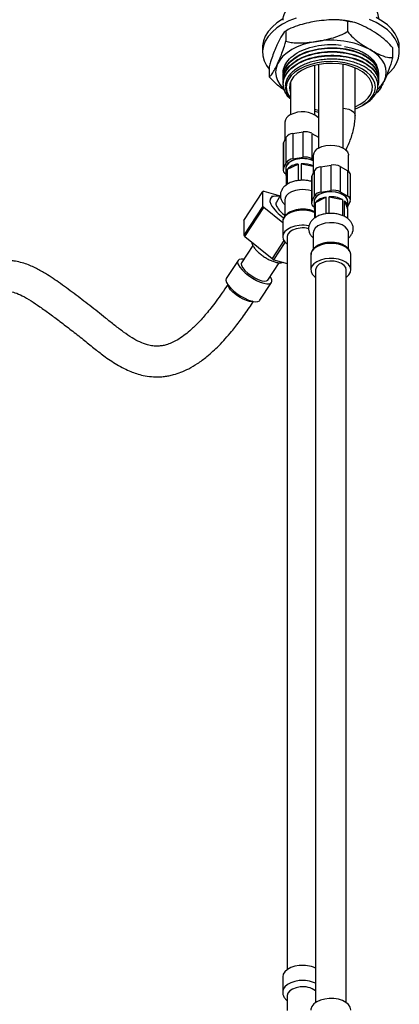
# Model space of a CAD drawing. Units: millimetres. Extents: x 3 to 2496, y 5 to 2495.
# Drawn here: x 2170 to 2294, y 268 to 588 of the extents above; entities that cross this region are included whole.
import ezdxf

# ---------------------------------------------------------------- set-up
doc = ezdxf.new("R2010")
doc.units = ezdxf.units.MM

msp = doc.modelspace()

# ---------------------------------------------------------------- linework, layer by layer
at = {"color": 7, "linetype": 'Continuous', "lineweight": 25}
for p, q in [((2276.91, 587.45), (2276.91, 584.19)), ((2256.83, 584.35), (2256.83, 581.08)), ((2257.65, 584.81), (2257.28, 584.59)), ((2256.8, 580.98), (2256.92, 581.15)), ((2249.28, 579.13), (2249.28, 577.49)), ((2291.6, 578.97), (2291.6, 575.7)), ((2293.78, 577.49), (2293.78, 579.13)), ((2266.34, 557.1), (2266.34, 573.26)), ((2267.53, 573.51), (2267.53, 546.32)), ((2275.53, 546.32), (2275.53, 573.51)), ((2251.45, 572.76), (2251.45, 569.49)), ((2256.03, 570.91), (2256.03, 570.76)), ((2279.42, 556.92), (2279.42, 572.39)), ((2287.03, 570.15), (2287.03, 570.3)), ((2256.03, 569.69), (2256.03, 569.54)), ((2256.03, 568.46), (2256.03, 568.31)), ((2256.03, 567.24), (2256.03, 567.09)), ((2258.34, 567.72), (2258.34, 557.1)), ((2287.03, 568.92), (2287.03, 569.08)), ((2287.03, 567.7), (2287.03, 567.85)), ((2279.42, 559.74), (2281.07, 560.55)), ((2283.11, 561), (2281.95, 560.26)), ((2281.96, 560.25), (2282.43, 560.52)), ((2281.78, 560.15), (2281.91, 560.22)), ((2256.59, 554.72), (2256.59, 548.93)), ((2259.11, 551.03), (2262.46, 551.54)), ((2259.11, 551.03), (2259.11, 542.78)), ((2262.46, 543.3), (2262.46, 551.54)), ((2265.35, 551.09), (2265.35, 542.85)), ((2265.35, 551.09), (2267.53, 549.84)), ((2256.09, 547.87), (2256.99, 549.8)), ((2256.09, 547.87), (2256.09, 539.62)), ((2256.99, 541.55), (2256.99, 549.8)), ((2255.99, 547.42), (2255.99, 539.17)), ((2256.09, 539.62), (2256.99, 541.55)), ((2259.11, 542.78), (2262.46, 543.3)), ((2261.91, 535.81), (2261.91, 541.22)), ((2261.91, 541.22), (2265.78, 540.4)), ((2265.35, 542.85), (2265.78, 542.6)), ((2265.78, 543.94), (2265.78, 538.15)), ((2277.28, 538.71), (2277.28, 543.94)), ((2256.84, 539.69), (2256.84, 538.06)), ((2257.02, 538.87), (2257.02, 534.27)), ((2257.37, 539.43), (2260.89, 541.12)), ((2257.37, 534.52), (2257.37, 539.43)), ((2260.89, 541.12), (2260.89, 535.74)), ((2265.28, 537.09), (2266.18, 539.02)), ((2266.18, 530.77), (2266.18, 539.02)), ((2268.3, 540.25), (2271.65, 540.76)), ((2268.3, 540.25), (2268.3, 532)), ((2271.65, 532.52), (2271.65, 540.76)), ((2274.55, 540.32), (2274.55, 532.07)), ((2274.55, 540.32), (2277, 538.9)), ((2277, 530.65), (2277, 538.9)), ((2265.18, 536.64), (2265.18, 528.39)), ((2265.28, 537.09), (2265.28, 528.84)), ((2277.87, 529.43), (2277.87, 537.68)), ((2243.2, 522.76), (2249.37, 532.19)), ((2249.39, 527.4), (2249.37, 532.19)), ((2249.67, 532.27), (2255.01, 530.79)), ((2268.3, 532), (2271.65, 532.52)), ((2274.55, 532.07), (2277, 530.65)), ((2253.13, 530.65), (2252.24, 530.51)), ((2255.11, 530.95), (2253.78, 528.76)), ((2256.59, 529.49), (2256.59, 524.22)), ((2265.28, 528.84), (2266.18, 530.77)), ((2266.03, 528.91), (2266.03, 527.28)), ((2266.5, 528.56), (2269.93, 530.32)), ((2266.5, 523.69), (2266.5, 528.56)), ((2269.93, 530.32), (2269.93, 524.93)), ((2270.94, 525.03), (2270.94, 530.44)), ((2270.94, 530.44), (2275.29, 529.6)), ((2275.29, 529.6), (2275.29, 524.36)), ((2275.97, 524.04), (2275.97, 529.15)), ((2275.97, 529.15), (2276.88, 526.56)), ((2277.77, 528.98), (2277.03, 527.38)), ((2277.03, 527.28), (2277.03, 528.91)), ((2249.39, 527.4), (2243.22, 517.97)), ((2243.53, 517.56), (2249.69, 526.99)), ((2255.84, 521.97), (2249.69, 526.99)), ((2266.17, 528), (2266.17, 523.47)), ((2276.88, 526.56), (2276.88, 523.49)), ((2243.2, 522.76), (2243.22, 517.97)), ((2255.84, 522.35), (2255.84, 517.45)), ((2243.53, 517.56), (2252.37, 510.34)), ((2256.2, 516.21), (2252.37, 510.34)), ((2252.98, 510), (2256.65, 515.62)), ((2257.34, 517.45), (2257.34, 279.16)), ((2265.78, 518.71), (2265.78, 513.44)), ((2277.28, 513.47), (2277.28, 518.71)), ((2246.16, 514.59), (2242.48, 508.96)), ((2241.31, 509.72), (2237.51, 503.91)), ((2252.98, 510), (2257.34, 508.8)), ((2265.03, 511.71), (2265.03, 511.57)), ((2265.03, 511.57), (2265.03, 506.67)), ((2278.03, 506.67), (2278.03, 511.57)), ((2251.02, 503.38), (2254.71, 509.03)), ((2266.53, 506.67), (2266.53, 268.38)), ((2276.53, 268.38), (2276.53, 506.67)), ((2248.39, 496.8), (2252.19, 502.61)), ((2255.84, 276.76), (2255.84, 271.87)), ((2257.34, 270.64), (2257.34, 265.8))]:
    msp.add_line(p, q, dxfattribs=at)
at = {"color": 7, "linetype": 'Continuous', "lineweight": 25, "flags": 128}
for points in [[(2255.79, 588.21), (2253.95, 587), (2252.38, 585.67), (2251.11, 584.23), (2250.16, 582.71), (2249.55, 581.14), (2249.29, 579.53), (2249.28, 579.13)], [(2260.2, 588.55), (2257.89, 587.64), (2255.79, 586.58), (2253.95, 585.37), (2252.38, 584.03), (2251.11, 582.6), (2250.16, 581.08), (2249.55, 579.5), (2249.29, 577.9), (2249.38, 576.29), (2249.81, 574.69), (2250.59, 573.14), (2251.45, 571.96)], [(2289.91, 570.25), (2290.68, 570.96), (2291.95, 572.39), (2292.89, 573.91), (2293.5, 575.49), (2293.77, 577.09), (2293.68, 578.7), (2293.24, 580.3), (2292.46, 581.85), (2291.35, 583.33), (2289.93, 584.71), (2288.22, 585.99), (2286.24, 587.13), (2284.03, 588.12)], [(2293.78, 579.13), (2293.68, 580.34), (2293.24, 581.93), (2292.46, 583.48), (2291.35, 584.96), (2289.93, 586.35), (2288.22, 587.62), (2286.24, 588.76)], [(2266.87, 581), (2264.64, 580.56), (2262.53, 579.96), (2260.57, 579.21), (2258.8, 578.31), (2257.25, 577.29), (2255.94, 576.16), (2254.9, 574.94), (2254.14, 573.65)], [(2288.91, 568.27), (2289.37, 569.61), (2289.53, 570.96), (2289.37, 572.32), (2288.91, 573.65), (2288.16, 574.94), (2287.12, 576.16), (2285.81, 577.29), (2284.26, 578.31)], [(2254.14, 573.65), (2253.68, 572.32), (2253.53, 570.96), (2253.68, 569.61), (2254.14, 568.27), (2254.9, 566.99), (2255.94, 565.77), (2256.43, 565.31)], [(2281.78, 560.14), (2283.26, 561.14), (2284.45, 562.26), (2285.32, 563.48), (2285.85, 564.75), (2286.03, 566.06), (2285.85, 567.37), (2285.32, 568.65), (2284.45, 569.86), (2283.26, 570.98), (2281.78, 571.98), (2280.05, 572.84), (2278.11, 573.52), (2276.01, 574.02), (2273.8, 574.33), (2271.53, 574.43), (2269.26, 574.33), (2267.05, 574.02), (2264.95, 573.52), (2263.01, 572.84), (2261.28, 571.98), (2259.8, 570.98), (2258.61, 569.86), (2257.74, 568.65), (2257.21, 567.37), (2257.03, 566.06), (2257.21, 564.75), (2257.74, 563.48), (2258.34, 562.59)], [(2281.07, 560.55), (2282.52, 561.53), (2283.66, 562.64), (2284.47, 563.84), (2284.92, 565.1), (2285.02, 566.39), (2284.74, 567.66), (2284.1, 568.9), (2283.13, 570.05), (2281.83, 571.1), (2280.25, 572.01), (2278.44, 572.76), (2276.44, 573.32), (2274.3, 573.69), (2272.09, 573.85), (2269.86, 573.8), (2267.68, 573.53), (2265.6, 573.06), (2263.68, 572.41), (2261.98, 571.57), (2260.54, 570.59), (2259.4, 569.49), (2258.59, 568.29), (2258.13, 567.03), (2258.04, 565.74), (2258.32, 564.46), (2258.34, 564.41)], [(2266.34, 558.87), (2266.62, 558.8), (2267.53, 558.62)], [(2266.34, 558.25), (2267.05, 558.1), (2267.53, 558.02)], [(2279.42, 559.04), (2280.05, 559.29), (2281.78, 560.14)], [(2256.09, 547.87), (2256.02, 547.65), (2255.99, 547.42)], [(2267.46, 546.28), (2268.6, 546.79), (2269.92, 547.12), (2271.35, 547.25), (2272.78, 547.18), (2274.14, 546.89), (2275.33, 546.43), (2276.28, 545.8), (2276.94, 545.06), (2277.25, 544.25), (2277.28, 543.94)], [(2265.78, 542.17), (2265.09, 542.44), (2263.76, 542.76), (2262.34, 542.87), (2260.91, 542.76), (2259.59, 542.44), (2258.45, 541.94), (2257.57, 541.28), (2257.02, 540.51), (2256.84, 539.69)], [(2261.39, 542.82), (2260.02, 542.57), (2258.81, 542.13), (2257.84, 541.52), (2257.17, 540.78), (2256.86, 539.98), (2256.84, 539.69)], [(2265.28, 537.09), (2265.21, 536.87), (2265.18, 536.64)], [(2261.35, 532.76), (2259.97, 532.52), (2258.74, 532.08), (2257.74, 531.49), (2257.03, 530.76), (2256.64, 529.96), (2256.59, 529.49)], [(2277.03, 528.91), (2276.84, 529.73), (2276.29, 530.5), (2275.42, 531.16), (2274.28, 531.66), (2272.95, 531.98), (2271.53, 532.09), (2270.1, 531.98), (2268.78, 531.66), (2267.64, 531.16), (2266.76, 530.5), (2266.22, 529.73), (2266.03, 528.91)], [(2277.03, 528.91), (2276.92, 529.54), (2276.45, 530.33), (2275.65, 531.02), (2274.56, 531.56), (2273.27, 531.92), (2271.86, 532.08), (2270.43, 532.02), (2269.07, 531.75), (2267.88, 531.29), (2266.94, 530.66), (2266.31, 529.92), (2266.04, 529.11), (2266.03, 528.91)], [(2254.9, 530.61), (2254.85, 530.62), (2253.69, 530.7), (2252.76, 530.57), (2252.1, 530.22), (2251.74, 529.68), (2251.69, 528.96), (2251.95, 528.1)], [(2255.84, 522.48), (2255.84, 522.36), (2255.84, 522.35)], [(2277.28, 518.71), (2277.22, 519.17), (2276.85, 519.97), (2276.14, 520.7), (2275.14, 521.3), (2273.91, 521.73), (2272.54, 521.98), (2271.1, 522.02), (2269.69, 521.86), (2268.39, 521.49), (2267.29, 520.96), (2266.46, 520.28), (2265.94, 519.5), (2265.78, 518.71)], [(2261.22, 521.14), (2259.78, 520.9), (2258.47, 520.46), (2257.37, 519.87), (2256.53, 519.14), (2256.01, 518.32), (2255.84, 517.46), (2256.01, 516.59), (2256.52, 515.77), (2257.34, 515.05)], [(2261.48, 520.29), (2260.18, 520.05), (2259.05, 519.62), (2258.15, 519.03), (2257.57, 518.32), (2257.34, 517.54), (2257.34, 517.45)], [(2243.23, 510.12), (2242.33, 510.18), (2241.66, 510.03), (2241.27, 509.66), (2241.17, 509.11), (2241.38, 508.4), (2241.87, 507.57), (2242.63, 506.66), (2243.6, 505.73), (2244.75, 504.82), (2246.01, 503.98), (2247.3, 503.26), (2248.57, 502.7), (2249.73, 502.32), (2250.74, 502.15), (2251.53, 502.2), (2252.06, 502.46), (2252.31, 502.92), (2252.26, 503.56), (2251.9, 504.33), (2251.78, 504.54)], [(2276.53, 504.27), (2276.61, 504.33), (2277.41, 505.07), (2277.89, 505.9), (2278.03, 506.77), (2277.81, 507.63), (2277.26, 508.44), (2276.4, 509.15), (2275.27, 509.74), (2273.95, 510.15), (2272.49, 510.38), (2270.98, 510.41), (2269.5, 510.23), (2268.13, 509.87), (2266.95, 509.33), (2266.01, 508.65), (2265.36, 507.86), (2265.05, 507.01), (2265.09, 506.14), (2265.48, 505.29), (2266.19, 504.53), (2266.53, 504.27)], [(2276.53, 506.67), (2276.35, 507.44), (2275.81, 508.16), (2274.96, 508.77), (2273.85, 509.23), (2272.57, 509.49), (2271.21, 509.55), (2269.87, 509.39), (2268.66, 509.03), (2267.66, 508.5), (2266.95, 507.83), (2266.58, 507.07), (2266.53, 506.67)], [(2242.48, 508.96), (2242.38, 508.7), (2242.46, 508.1), (2242.86, 507.36), (2243.54, 506.53), (2244.47, 505.67), (2245.56, 504.84), (2246.74, 504.12), (2247.92, 503.55), (2249.01, 503.17), (2249.94, 503.01), (2250.63, 503.09), (2251.02, 503.38)], [(2237.51, 503.91), (2237.47, 503.85), (2237.37, 503.3), (2237.58, 502.59), (2238.07, 501.76), (2238.83, 500.85), (2239.8, 499.92), (2240.95, 499.01), (2242.21, 498.17), (2243.5, 497.45), (2244.77, 496.89), (2245.93, 496.51), (2246.94, 496.34), (2247.73, 496.39), (2248.26, 496.65), (2248.39, 496.8)], [(2261.22, 280.46), (2259.78, 280.21), (2258.47, 279.78), (2257.37, 279.18), (2256.53, 278.46), (2256.01, 277.64), (2255.84, 276.77), (2255.84, 276.76)], [(2261.48, 273.48), (2260.18, 273.25), (2259.05, 272.81), (2258.15, 272.22), (2257.57, 271.51), (2257.34, 270.74), (2257.34, 270.64)], [(2278.03, 265.99), (2278.03, 266.08), (2277.81, 266.95), (2277.26, 267.76), (2276.4, 268.47), (2275.27, 269.05), (2273.95, 269.47), (2272.49, 269.7), (2270.98, 269.73), (2269.5, 269.55), (2268.13, 269.19), (2266.95, 268.65), (2266.01, 267.97), (2265.36, 267.18), (2265.05, 266.32), (2265.03, 265.99)]]:
    msp.add_lwpolyline(points, dxfattribs=at)
at = {"color": 8, "linetype": 'Continuous', "lineweight": 25, "flags": 128}
for points in [[(2275.53, 559.23), (2276.19, 559.19), (2277.31, 558.96), (2278.26, 558.54), (2278.97, 557.99), (2279.35, 557.34), (2279.42, 556.92)], [(2261.22, 526.04), (2259.78, 525.8), (2258.47, 525.36), (2257.37, 524.77), (2256.53, 524.04), (2256.01, 523.22), (2255.84, 522.48)], [(2278.03, 511.57), (2278.03, 511.67), (2277.81, 512.53), (2277.26, 513.34), (2276.4, 514.05), (2275.27, 514.64), (2273.95, 515.05), (2272.49, 515.28), (2270.98, 515.31), (2269.5, 515.13), (2268.13, 514.77), (2266.95, 514.23), (2266.01, 513.55), (2265.36, 512.76), (2265.05, 511.91), (2265.03, 511.71)], [(2245.08, 496.45), (2244.08, 496.71), (2242.96, 497.18), (2241.79, 497.82), (2240.67, 498.59), (2239.67, 499.42), (2238.87, 500.25), (2238.34, 501.03), (2238.1, 501.7), (2238.1, 501.72)], [(2246.14, 496.46), (2245.88, 496.41), (2245.08, 496.45)], [(2261.22, 275.56), (2259.78, 275.32), (2258.47, 274.88), (2257.37, 274.29), (2256.53, 273.56), (2256.01, 272.74), (2255.84, 271.93)]]:
    msp.add_lwpolyline(points, dxfattribs=at)
at = {"color": 7, "linetype": 'Continuous', "lineweight": 25}
for centre, radius, start, end in [((2271.56, 553.77), 27.63, 62.6428, 99.7711), ((2280.52, 572.39), 9.35, 312.1311, 333.882), ((2262.25, 550.05), 8.06, 49.0677, 119.5679), ((2259.35, 554.51), 2.77, 112.8864, 175.7934), ((2259.27, 548.29), 2.74, 93.4335, 146.5611), ((2263.24, 547), 4.61, 62.6428, 99.7711), ((2268.54, 543.73), 2.77, 112.8864, 175.7934), ((2259.27, 540.04), 2.74, 93.4335, 146.5611), ((2262.38, 534.41), 8.46, 66.3631, 96.716), ((2262.41, 532.86), 8.38, 66.3381, 93.4734), ((2263.24, 538.76), 4.61, 62.6428, 99.7711), ((2257.34, 539.18), 1.32, 160.539, 249.2579), ((2258.75, 538.06), 1.91, 154.9125, 205.0875), ((2261.47, 535.41), 5.74, 95.8362, 135.6166), ((2268.47, 537.51), 2.74, 93.4335, 146.5611), ((2272.43, 536.23), 4.61, 62.6428, 99.7711), ((2276.37, 537.52), 1.52, 5.8452, 65.4749), ((2250.33, 529.19), 3.14, 102.048, 107.8314), ((2262.34, 523.4), 9.42, 72.4471, 96.0343), ((2268.47, 529.27), 2.74, 93.4335, 146.5611), ((2272.43, 527.98), 4.61, 62.6428, 99.7711), ((2254.98, 528.14), 1.35, 152.6351, 213.2079), ((2266.53, 528.4), 1.32, 160.539, 249.2579), ((2270.57, 524.83), 5.52, 96.6333, 137.466), ((2271.6, 522.17), 8.29, 63.5792, 94.5473), ((2274.79, 527.28), 2.21, 341.0397, 57.766), ((2276.53, 529.42), 1.32, 340.539, 69.2579), ((2260.66, 535.4), 13.82, 215.3399, 217.4944), ((2263.74, 534.97), 13.65, 210.2369, 236.2745), ((2262.01, 532.01), 9.37, 209.4484, 234.6464), ((2267.93, 527.28), 1.9, 157.6813, 202.3187), ((2262.34, 510.23), 10.97, 78.9674, 95.8223), ((2262.34, 512.04), 8.29, 76.0757, 95.9606), ((2254.49, 525.97), 13.82, 215.3399, 217.4944), ((2268.95, 539.92), 33.91, 240.7262, 241.9103), ((2262.38, 270.46), 10.06, 65.6433, 96.5806), ((2262.49, 266.83), 6.73, 53.1167, 98.618)]:
    msp.add_arc(centre, radius, start, end, dxfattribs=at)
at = {"color": 8, "linetype": 'Continuous', "lineweight": 25}
for centre, radius, start, end in [((2262.37, 515.87), 10.23, 68.1953, 96.4311), ((2262.38, 265.56), 10.06, 65.6433, 96.5806)]:
    msp.add_arc(centre, radius, start, end, dxfattribs=at)
at = {"color": 7, "linetype": 'Continuous', "lineweight": 25}
for points, knots in [([(2256.04, 587.91), (2256.03, 587.92), (2255.86, 588.71), (2256.47, 590.3), (2257.92, 592.52), (2260.44, 594.46), (2263.71, 595.96), (2267.47, 596.9), (2271.5, 597.26), (2275.59, 597.01), (2279.39, 596.15), (2282.61, 594.76), (2285.08, 592.95), (2286.72, 590.82), (2286.92, 589.28), (2287.02, 588.52)], [0, 0, 0, 0, 0.001444, 0.083333, 0.165221, 0.249999, 0.334778, 0.416666, 0.498554, 0.583333, 0.668111, 0.749999, 0.831888, 0.916666, 1, 1, 1, 1]), ([(2266.87, 587.53), (2266.02, 587.39), (2264.19, 587.08), (2261.38, 586.37), (2258.83, 585.48), (2257.38, 584.66), (2256.83, 584.35)], [0, 0, 0, 0, 0.246257, 0.532339, 0.823175, 1, 1, 1, 1]), ([(2276.91, 587.45), (2276.32, 587.6), (2275.15, 587.9), (2272.85, 588.06), (2270.08, 587.97), (2267.94, 587.68), (2266.87, 587.53)], [0, 0, 0, 0, 0.187923, 0.380265, 0.68811, 1, 1, 1, 1]), ([(2278.69, 587.24), (2278.29, 587.34), (2277.04, 587.64), (2275.45, 587.87), (2274.26, 587.93), (2273.97, 587.95)], [0, 0, 0, 0, 0.2620853, 0.81812, 1, 1, 1, 1]), ([(2284.26, 584.84), (2283.31, 585.36), (2281.41, 586.39), (2278.9, 587.36), (2277.46, 587.43), (2276.91, 587.45)], [0, 0, 0, 0, 0.37512, 0.756984, 1, 1, 1, 1]), ([(2256.83, 584.35), (2256.68, 584.25), (2256.36, 584.05), (2255.74, 583.24), (2255, 581.98), (2254.43, 580.78), (2254.14, 580.18)], [0, 0, 0, 0, 0.187923, 0.380265, 0.68811, 1, 1, 1, 1]), ([(2266.87, 581), (2267.72, 581.14), (2269.55, 581.45), (2272.36, 582.16), (2274.91, 583.05), (2276.36, 583.87), (2276.91, 584.19)], [0, 0, 0, 0, 0.246257, 0.532339, 0.823175, 1, 1, 1, 1]), ([(2276.91, 584.19), (2277.51, 583.52), (2278.95, 581.93), (2281.46, 580.02), (2283.32, 578.88), (2284.26, 578.31)], [0, 0, 0, 0, 0.261527, 0.626401, 1, 1, 1, 1]), ([(2291.6, 578.97), (2291, 579.63), (2289.56, 581.22), (2287.05, 583.14), (2285.2, 584.27), (2284.26, 584.84)], [0, 0, 0, 0, 0.261527, 0.626401, 1, 1, 1, 1]), ([(2254.14, 580.18), (2253.91, 579.68), (2253.42, 578.6), (2252.67, 576.7), (2251.99, 574.73), (2251.6, 573.3), (2251.45, 572.76)], [0, 0, 0, 0, 0.246257, 0.532339, 0.823175, 1, 1, 1, 1]), ([(2254.14, 573.65), (2254.37, 574.15), (2254.86, 575.24), (2255.61, 577.14), (2256.3, 579.1), (2256.68, 580.54), (2256.83, 581.08)], [0, 0, 0, 0, 0.246257, 0.532339, 0.823175, 1, 1, 1, 1]), ([(2256.15, 570.26), (2256.1, 570.44), (2255.86, 571.39), (2256.44, 573.15), (2257.92, 575.37), (2260.44, 577.31), (2263.71, 578.81), (2267.47, 579.74), (2271.27, 580.13), (2273.7, 579.91), (2274.82, 579.8)], [0, 0, 0, 0, 0.032749, 0.172474, 0.312199, 0.456856, 0.601513, 0.741238, 0.880963, 1, 1, 1, 1]), ([(2256.83, 581.08), (2257.41, 580.93), (2258.59, 580.63), (2260.89, 580.47), (2263.66, 580.56), (2265.8, 580.85), (2266.87, 581)], [0, 0, 0, 0, 0.1879226, 0.3802653, 0.68811, 1, 1, 1, 1]), ([(2256.04, 569.69), (2256.03, 569.7), (2255.86, 570.49), (2256.47, 572.08), (2257.92, 574.3), (2260.44, 576.24), (2263.71, 577.74), (2267.47, 578.68), (2271.5, 579.04), (2275.59, 578.79), (2279.38, 577.93), (2282.62, 576.54), (2285.04, 574.73), (2286.41, 573.17), (2286.58, 572.22), (2286.62, 572.05)], [0, 0, 0, 0, 0.0015439, 0.0890744, 0.176605, 0.2672248, 0.3578446, 0.4453752, 0.5329057, 0.6235256, 0.7141454, 0.8016759, 0.8892065, 0.9798263, 1, 1, 1, 1]), ([(2256.04, 568.46), (2256.03, 568.48), (2255.86, 569.27), (2256.47, 570.86), (2257.92, 573.07), (2260.44, 575.02), (2263.71, 576.51), (2267.47, 577.46), (2271.5, 577.82), (2275.59, 577.56), (2279.39, 576.7), (2282.61, 575.32), (2285.08, 573.51), (2286.72, 571.38), (2286.92, 569.84), (2287.02, 569.08)], [0, 0, 0, 0, 0.001444, 0.083333, 0.165221, 0.249999, 0.334778, 0.416666, 0.498554, 0.583333, 0.668111, 0.749999, 0.831888, 0.916666, 1, 1, 1, 1]), ([(2256.04, 567.24), (2256.03, 567.25), (2255.86, 568.04), (2256.47, 569.63), (2257.92, 571.85), (2260.44, 573.79), (2263.71, 575.29), (2267.47, 576.23), (2271.5, 576.59), (2275.59, 576.34), (2279.39, 575.48), (2282.61, 574.09), (2285.08, 572.28), (2286.72, 570.15), (2286.92, 568.61), (2287.02, 567.85)], [0, 0, 0, 0, 0.001444, 0.083333, 0.165221, 0.249999, 0.334778, 0.416666, 0.498554, 0.583333, 0.668111, 0.749999, 0.831888, 0.916666, 1, 1, 1, 1]), ([(2256.15, 569.03), (2256.1, 569.21), (2255.86, 570.17), (2256.44, 571.93), (2257.92, 574.14), (2260.44, 576.09), (2263.71, 577.59), (2267.47, 578.53), (2271.5, 578.89), (2275.59, 578.64), (2279.39, 577.78), (2282.61, 576.39), (2285.11, 574.58), (2286.63, 572.44), (2287.21, 570.65), (2286.93, 569.66), (2286.87, 569.44)], [0, 0, 0, 0, 0.0183879, 0.0968405, 0.1752931, 0.2565145, 0.337736, 0.4161886, 0.4946412, 0.5758626, 0.6570841, 0.7355367, 0.8139893, 0.8952108, 0.9764322, 1, 1, 1, 1]), ([(2256.15, 567.81), (2256.1, 567.99), (2255.86, 568.95), (2256.44, 570.7), (2257.92, 572.92), (2260.44, 574.86), (2263.71, 576.36), (2267.47, 577.3), (2271.5, 577.66), (2275.59, 577.41), (2279.39, 576.55), (2282.61, 575.17), (2285.11, 573.35), (2286.62, 571.22), (2287.21, 569.47), (2286.95, 568.53), (2286.9, 568.36)], [0, 0, 0, 0, 0.01848, 0.097328, 0.176175, 0.257805, 0.339435, 0.418283, 0.49713, 0.57876, 0.66039, 0.739238, 0.818085, 0.899715, 0.981345, 1, 1, 1, 1]), ([(2275.91, 579.33), (2276.63, 579.2), (2278.37, 578.9), (2279.91, 578.33), (2280.8, 578)], [0, 0, 0, 0, 0.414446, 1, 1, 1, 1]), ([(2280.8, 578), (2280.9, 577.95), (2281.4, 577.73), (2282.51, 577.16), (2283.97, 576.19), (2285.29, 574.92), (2286.25, 573.57), (2286.55, 572.62), (2286.7, 572.15)], [0, 0, 0, 0, 0.031218, 0.156231, 0.370968, 0.585705, 0.792853, 1, 1, 1, 1]), ([(2284.26, 578.31), (2285.2, 577.8), (2287.1, 576.76), (2289.62, 575.79), (2291.05, 575.73), (2291.6, 575.7)], [0, 0, 0, 0, 0.37512, 0.756984, 1, 1, 1, 1]), ([(2251.45, 569.49), (2251.61, 569.59), (2251.92, 569.78), (2252.54, 570.6), (2253.28, 571.86), (2253.85, 573.05), (2254.14, 573.65)], [0, 0, 0, 0, 0.187923, 0.380265, 0.68811, 1, 1, 1, 1]), ([(2258.34, 562.32), (2258.27, 562.37), (2257.36, 563.06), (2256.44, 564.71), (2255.84, 567.09), (2256.39, 569.48), (2257.94, 571.7), (2260.44, 573.64), (2263.71, 575.14), (2267.47, 576.08), (2271.5, 576.44), (2275.59, 576.19), (2279.39, 575.33), (2282.61, 573.94), (2285.1, 572.13), (2286.64, 569.99), (2287.22, 568.1), (2286.89, 567.01), (2286.8, 566.68)], [0, 0, 0, 0, 0.00544, 0.075384, 0.145327, 0.212886, 0.280445, 0.350389, 0.420332, 0.487891, 0.55545, 0.625394, 0.695337, 0.762896, 0.830455, 0.900398, 0.970342, 1, 1, 1, 1]), ([(2282.42, 560.53), (2282.5, 560.57), (2283.09, 560.87), (2284.01, 561.56), (2285.13, 562.57), (2285.97, 563.67), (2286.55, 564.83), (2286.84, 566.01), (2286.85, 567.21), (2286.56, 568.4), (2285.99, 569.56), (2285.15, 570.65), (2284.05, 571.67), (2282.71, 572.6), (2281.16, 573.41), (2279.43, 574.09), (2277.55, 574.62), (2275.56, 574.99), (2273.48, 575.2), (2271.38, 575.24), (2269.28, 575.12), (2267.23, 574.83), (2265.26, 574.37), (2263.42, 573.76), (2261.74, 573), (2260.26, 572.12), (2259, 571.12), (2258, 570.04), (2257.26, 568.88), (2256.81, 567.68), (2256.65, 566.45), (2256.79, 565.21), (2257.25, 564.01), (2257.77, 563.09), (2258.22, 562.62), (2258.34, 562.5)], [0, 0, 0, 0, 0.00472, 0.036486, 0.068253, 0.100019, 0.131786, 0.163554, 0.195322, 0.227089, 0.258857, 0.290625, 0.322393, 0.354161, 0.38593, 0.417699, 0.449469, 0.481238, 0.513008, 0.544777, 0.576547, 0.608317, 0.640088, 0.671859, 0.70363, 0.735401, 0.767173, 0.798944, 0.830715, 0.862487, 0.89426, 0.926033, 0.957806, 0.989579, 1, 1, 1, 1]), ([(2291.6, 575.7), (2291.45, 575.13), (2291.13, 573.96), (2290.52, 572.12), (2289.77, 570.18), (2289.2, 568.91), (2288.91, 568.27)], [0, 0, 0, 0, 0.187923, 0.380265, 0.68811, 1, 1, 1, 1]), ([(2257.12, 571.63), (2257.13, 571.97), (2257.15, 572.36), (2257.4, 572.71), (2257.43, 572.75)], [0, 0, 0, 0, 0.876524, 1, 1, 1, 1]), ([(2256.47, 565.1), (2256.31, 565.2), (2255.18, 565.91), (2253.44, 567.29), (2252.01, 568.87), (2251.45, 569.49)], [0, 0, 0, 0, 0.096196, 0.64851, 1, 1, 1, 1]), ([(2288.91, 568.27), (2288.69, 567.8), (2288.2, 566.76), (2287.44, 565.42), (2286.81, 564.5), (2286.46, 564.28), (2286.36, 564.21)], [0, 0, 0, 0, 0.260444, 0.563007, 0.870598, 1, 1, 1, 1]), ([(2281.91, 560.23), (2282.03, 560.29), (2282.46, 560.53), (2282.84, 560.81), (2283.11, 561)], [0, 0, 0, 0, 0.27992, 1, 1, 1, 1]), ([(2276.32, 545.65), (2276.33, 545.65), (2276.66, 546.23), (2277.26, 547.48), (2278.03, 549.39), (2278.65, 551.36), (2279.1, 553.33), (2279.37, 555.21), (2279.4, 556.38), (2279.42, 556.92)], [0, 0, 0, 0, 0.0019133, 0.1719753, 0.3406516, 0.5091193, 0.6784471, 0.8499542, 1, 1, 1, 1]), ([(2261.22, 535.78), (2260.95, 535.75), (2260.18, 535.66), (2258.97, 535.34), (2257.65, 534.77), (2256.57, 534.03), (2255.78, 533.15), (2255.27, 532.21), (2255.04, 531.17), (2255.12, 530.11), (2255.51, 529.11), (2256.01, 528.36), (2256.44, 528.01), (2256.59, 527.89)], [0, 0, 0, 0, 0.058352, 0.167381, 0.278292, 0.391639, 0.489749, 0.58229, 0.671735, 0.766883, 0.859128, 0.952247, 1, 1, 1, 1]), ([(2265.26, 535.42), (2264.87, 535.53), (2264.01, 535.75), (2262.62, 535.87), (2261.67, 535.81), (2261.22, 535.78)], [0, 0, 0, 0, 0.306247, 0.672311, 1, 1, 1, 1]), ([(2261.28, 526.36), (2261.03, 526.33), (2260.31, 526.25), (2259.18, 525.96), (2257.99, 525.44), (2256.99, 524.76), (2256.29, 523.95), (2255.9, 523.18), (2255.89, 522.69), (2255.88, 522.5)], [0, 0, 0, 0, 0.08767, 0.253797, 0.421315, 0.590543, 0.760577, 0.907767, 1, 1, 1, 1]), ([(2266.17, 525.63), (2265.89, 525.75), (2265.21, 526.05), (2263.97, 526.32), (2262.6, 526.45), (2261.7, 526.39), (2261.28, 526.36)], [0, 0, 0, 0, 0.201534, 0.478957, 0.755606, 1, 1, 1, 1]), ([(2277.28, 517.09), (2277.33, 517.12), (2277.69, 517.39), (2278.16, 518.03), (2278.65, 518.97), (2278.83, 520.01), (2278.71, 521.06), (2278.29, 522.05), (2277.62, 522.92), (2276.71, 523.68), (2275.57, 524.3), (2274.23, 524.76), (2272.76, 525.03), (2271.24, 525.09), (2269.73, 524.95), (2268.28, 524.6), (2266.95, 524.05), (2265.86, 523.33), (2265.03, 522.46), (2264.5, 521.52), (2264.24, 520.49), (2264.29, 519.43), (2264.65, 518.42), (2265.16, 517.63), (2265.61, 517.25), (2265.78, 517.11)], [0, 0, 0, 0, 0.0067887, 0.0517942, 0.0943372, 0.1356412, 0.1793979, 0.2220082, 0.265308, 0.3110377, 0.3595332, 0.4095979, 0.4597165, 0.5096757, 0.5597271, 0.6101732, 0.661411, 0.7137675, 0.7594519, 0.8024942, 0.8439677, 0.8882154, 0.9309843, 0.9739521, 1, 1, 1, 1]), ([(2245.76, 515.74), (2245.76, 515.71), (2245.77, 515.4), (2246.01, 514.83), (2246.48, 513.97), (2247.23, 513.05), (2248.22, 512.11), (2249.34, 511.24), (2250.53, 510.47), (2251.76, 509.83), (2252.98, 509.33), (2254.19, 509.02), (2255.2, 508.92), (2255.83, 509.09), (2256.06, 509.15)], [0, 0, 0, 0, 0.008005, 0.078386, 0.16281, 0.262511, 0.359959, 0.45388, 0.546481, 0.639316, 0.733528, 0.831467, 0.937918, 1, 1, 1, 1]), ([(2277.98, 511.43), (2278, 511.59), (2278.04, 512.06), (2277.77, 512.82), (2277.22, 513.63), (2276.4, 514.34), (2275.34, 514.92), (2274.08, 515.35), (2272.7, 515.61), (2271.26, 515.67), (2269.83, 515.53), (2268.48, 515.21), (2267.27, 514.71), (2266.25, 514.04), (2265.53, 513.25), (2265.12, 512.46), (2265.08, 511.95), (2265.07, 511.74)], [0, 0, 0, 0, 0.0349107, 0.1008068, 0.1669171, 0.2358104, 0.3073819, 0.3799465, 0.4523691, 0.5246207, 0.5969041, 0.6694257, 0.7424469, 0.816204, 0.8904115, 0.9548548, 1, 1, 1, 1]), ([(2238.01, 501.95), (2237.38, 500.99), (2236.13, 499.13), (2234.29, 496.57), (2232.59, 494.34), (2231.07, 492.48), (2229.62, 490.81), (2228.23, 489.33), (2226.87, 487.99), (2225.38, 486.64), (2223.59, 485.2), (2221.6, 483.88), (2219.69, 482.91), (2218.04, 482.31), (2216.59, 481.99), (2215.17, 481.86), (2213.59, 481.93), (2211.61, 482.33), (2209.37, 483.18), (2206.76, 484.6), (2204.03, 486.45), (2201.18, 488.64), (2197.54, 491.59), (2193.15, 495.08), (2188.06, 498.94), (2183.09, 502.62), (2179.25, 505.19), (2176.52, 506.74), (2174.89, 507.58), (2173.1, 508.36), (2171.11, 509.04), (2169.14, 509.49), (2167.6, 509.68), (2166.42, 509.76), (2165.29, 509.78), (2163.71, 509.7), (2161.85, 509.45), (2159.73, 508.98), (2157.39, 508.27), (2155, 507.36), (2152.6, 506.3), (2150.67, 505.35), (2148.96, 504.45), (2147.51, 503.67), (2146.53, 503.1), (2146.01, 502.81)], [0, 0, 0, 0, 0.026373, 0.05156, 0.073442, 0.092407, 0.108793, 0.12683, 0.14223, 0.156429, 0.178198, 0.202242, 0.222256, 0.241399, 0.256769, 0.272086, 0.291716, 0.312017, 0.341112, 0.370828, 0.403226, 0.437323, 0.472787, 0.532325, 0.591296, 0.648279, 0.700725, 0.716952, 0.732724, 0.749741, 0.768625, 0.788339, 0.802664, 0.80963, 0.819098, 0.833012, 0.851758, 0.869326, 0.890497, 0.915992, 0.935682, 0.958098, 0.971084, 0.985023, 1, 1, 1, 1]), ([(2150.97, 494.12), (2151.65, 494.51), (2152.91, 495.23), (2154.7, 496.18), (2156.35, 497.01), (2157.86, 497.71), (2159.41, 498.36), (2160.88, 498.9), (2162.23, 499.29), (2163.37, 499.55), (2164.32, 499.7), (2165.14, 499.77), (2165.92, 499.78), (2167.13, 499.7), (2168.86, 499.31), (2171.28, 498.26), (2174, 496.66), (2176.97, 494.66), (2180.12, 492.38), (2183.54, 489.82), (2187.16, 487.05), (2190.82, 484.17), (2194.31, 481.32), (2197.2, 479.06), (2199.71, 477.28), (2201.91, 475.87), (2204.15, 474.63), (2206.29, 473.65), (2208.35, 472.9), (2210.62, 472.29), (2213.06, 471.92), (2215.39, 471.86), (2217.29, 472.01), (2218.89, 472.26), (2220.67, 472.67), (2222.84, 473.38), (2225.44, 474.57), (2228.29, 476.26), (2231.58, 478.71), (2235.32, 482.17), (2238.38, 485.59), (2240.64, 488.41), (2242.07, 490.27), (2243.53, 492.29), (2244.98, 494.35), (2245.92, 495.77), (2246.37, 496.45)], [0, 0, 0, 0, 0.02047, 0.038418, 0.054146, 0.070195, 0.083915, 0.100982, 0.114405, 0.124904, 0.136243, 0.144156, 0.152819, 0.16262, 0.185508, 0.21234, 0.24502, 0.277546, 0.314425, 0.351598, 0.393226, 0.436936, 0.476589, 0.512251, 0.533874, 0.556668, 0.580081, 0.600299, 0.617786, 0.636904, 0.66065, 0.681082, 0.696298, 0.708464, 0.721296, 0.741985, 0.764972, 0.791463, 0.822146, 0.862493, 0.909855, 0.926441, 0.943944, 0.962431, 0.981971, 1, 1, 1, 1]), ([(2255.86, 271.95), (2255.85, 271.89), (2255.8, 271.5), (2255.99, 270.77), (2256.46, 269.88), (2256.93, 269.3), (2257.29, 269.07), (2257.34, 269.03)], [0, 0, 0, 0, 0.057994, 0.355668, 0.647854, 0.949578, 1, 1, 1, 1])]:
    msp.add_open_spline(points, degree=3, knots=knots, dxfattribs=at)

doc.saveas('drawing.dxf')
